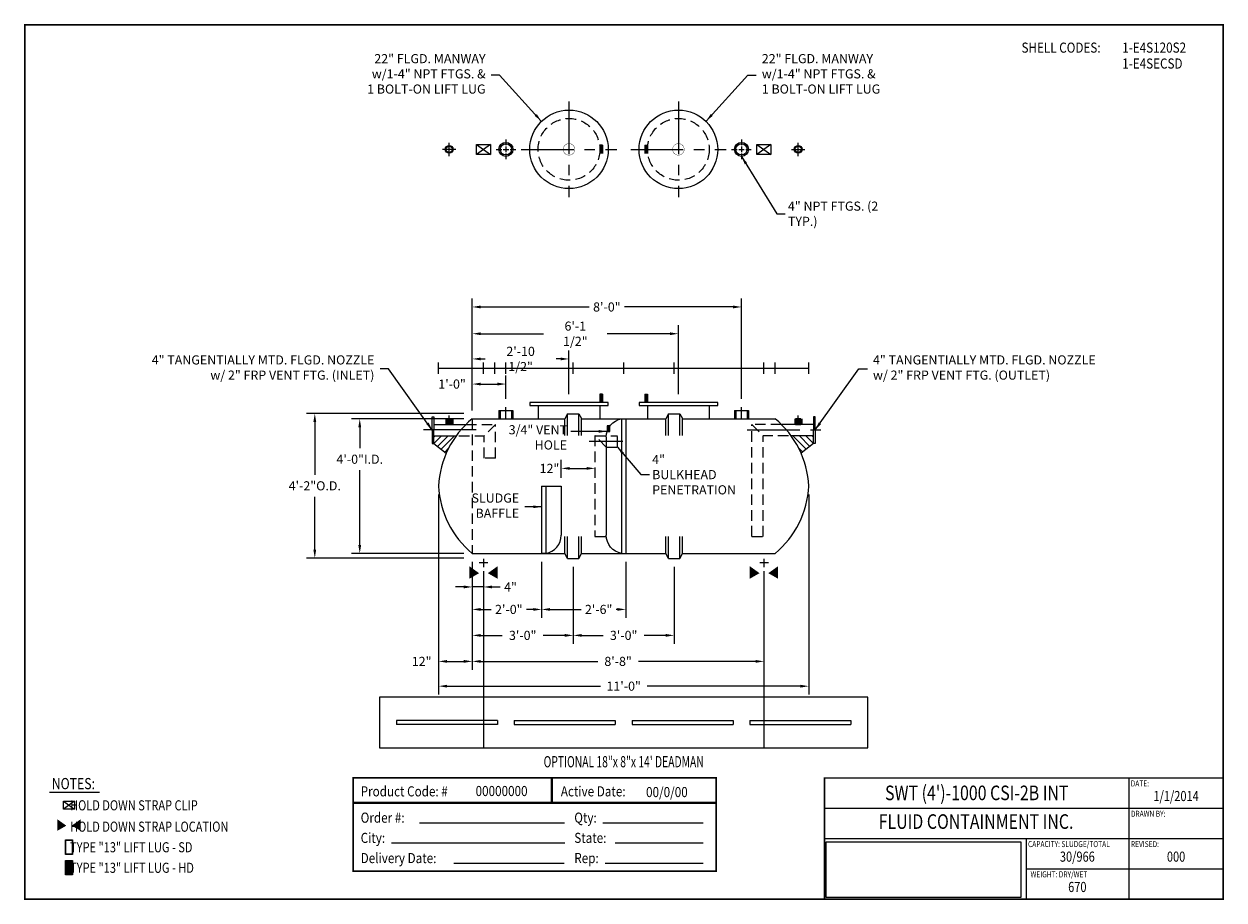
# Model space of a CAD drawing. Extents: x 121 to 549, y 65 to 377.
import ezdxf
from ezdxf.enums import TextEntityAlignment as Align

# ---------------------------------------------------------------- set-up
doc = ezdxf.new("R2010")
doc.units = 0
doc.header["$LTSCALE"] = 15
doc.header["$MEASUREMENT"] = 0
doc.linetypes.add('CENTER', pattern=[2, 1.25, -0.25, 0.25, -0.25])
doc.linetypes.add('HIDDEN', pattern=[0.375, 0.25, -0.125])
doc.layers.get('0').update_dxf_attribs({"linetype": 'CONTINUOUS'})
doc.layers.get('DEFPOINTS').update_dxf_attribs({"linetype": 'CONTINUOUS'})
for name, color, linetype in [('ACCESSORIES', 3, 'CONTINUOUS'), ('BASEDWG', 6, 'CONTINUOUS'), ('BORDER', 2, 'CONTINUOUS'), ('DIM', 2, 'CONTINUOUS'), ('X-DEADMAN', 4, 'CONTINUOUS')]:
    doc.layers.add(name, color=color, linetype=linetype)
doc.styles.add('ROMANS', font='romans', dxfattribs={"width": 0.8})
doc.dimstyles.new('TANK-1', dxfattribs={"dimtxt": 4, "dimasz": 3, "dimexe": 3, "dimexo": 3, "dimgap": 2, "dimtad": 0, "dimtih": 1, "dimtoh": 1, "dimdec": 3, "dimzin": 0, "dimdsep": 46, "dimlunit": 4, "dimtxsty": 'ROMANS', "dimcen": 0.125, "dimadec": 0, "dimazin": 0, "dimtfac": 1, "dimtdec": 3, "dimtmove": 2, "dimatfit": 3, "dimfxl": 1, "dimtolj": 1, "dimtzin": 0, "dimarcsym": 0})
picture_1 = doc.add_image_def('image1.jpg', size_in_pixel=(1256, 360))

# ---------------------------------------------------------------- blocks, each defined once
blk = doc.blocks.new('*D2')
at = {"layer": 'DEFPOINTS', "color": 0, "transparency": 16777216}
for p in [(280.59, 188), (316.58, 186.25), (316.58, 158.81)]:
    blk.add_point(p, dxfattribs=at)
at = {"layer": 'DIM', "color": 0, "lineweight": -2, "transparency": 16777216}
for p, q in [((280.59, 185), (280.59, 155.81)), ((316.58, 183.25), (316.58, 155.81)), ((283.59, 158.81), (291.32, 158.81)), ((313.58, 158.81), (305.85, 158.81))]:
    blk.add_line(p, q, dxfattribs=at)
at = {"layer": 'DIM', "color": 0, "transparency": 16777216}
for points in [[(283.59, 159.31), (283.59, 158.31), (280.59, 158.81)], [(313.58, 159.31), (313.58, 158.31), (316.58, 158.81)]]:
    blk.add_solid(points, dxfattribs=at)
at = {"layer": 'DIM', "color": 0, "transparency": 16777216, "insert": (298.59, 158.81), "char_height": 3.25, "attachment_point": 5, "style": 'ROMANS'}
blk.add_mtext('\\A1;3\'-0"', dxfattribs=at)
blk = doc.blocks.new('*D3')
at = {"layer": 'DEFPOINTS', "color": 0, "transparency": 16777216}
for p in [(280.59, 188), (384.58, 184.75), (384.58, 149.54)]:
    blk.add_point(p, dxfattribs=at)
at = {"layer": 'DIM', "color": 0, "lineweight": -2, "transparency": 16777216}
for p, q in [((280.59, 185), (280.59, 146.54)), ((384.58, 181.75), (384.58, 146.54)), ((283.59, 149.54), (325.32, 149.54)), ((381.58, 149.54), (339.85, 149.54))]:
    blk.add_line(p, q, dxfattribs=at)
at = {"layer": 'DIM', "color": 0, "transparency": 16777216}
for points in [[(283.59, 150.04), (283.59, 149.04), (280.59, 149.54)], [(381.58, 150.04), (381.58, 149.04), (384.58, 149.54)]]:
    blk.add_solid(points, dxfattribs=at)
at = {"layer": 'DIM', "color": 0, "transparency": 16777216, "insert": (332.58, 149.54), "char_height": 3.25, "attachment_point": 5, "style": 'ROMANS'}
blk.add_mtext('\\A1;8\'-8"', dxfattribs=at)
blk = doc.blocks.new('*D4')
at = {"layer": 'DEFPOINTS', "color": 0, "transparency": 16777216}
for p in [(280.59, 188), (284.6, 184.75), (280.59, 176.07)]:
    blk.add_point(p, dxfattribs=at)
at = {"layer": 'DIM', "color": 0, "lineweight": -2, "transparency": 16777216}
for p, q in [((280.59, 185), (280.59, 173.07)), ((284.6, 181.75), (284.6, 173.07)), ((277.59, 176.07), (274.59, 176.07)), ((284.6, 176.07), (280.59, 176.07)), ((287.6, 176.07), (290.6, 176.07))]:
    blk.add_line(p, q, dxfattribs=at)
at = {"layer": 'DIM', "color": 0, "transparency": 16777216}
for points in [[(277.59, 176.57), (277.59, 175.57), (280.59, 176.07)], [(287.6, 176.57), (287.6, 175.57), (284.6, 176.07)]]:
    blk.add_solid(points, dxfattribs=at)
at = {"layer": 'DIM', "color": 0, "transparency": 16777216, "insert": (294.24, 176.07), "char_height": 3.25, "attachment_point": 5, "style": 'ROMANS'}
blk.add_mtext('\\A1;4"', dxfattribs=at)
blk = doc.blocks.new('*D5')
at = {"layer": 'DEFPOINTS', "color": 0, "transparency": 16777216}
for p in [(268.59, 212), (400.57, 212), (400.57, 140.71)]:
    blk.add_point(p, dxfattribs=at)
at = {"layer": 'DIM', "color": 0, "lineweight": -2, "transparency": 16777216}
for p, q in [((268.59, 209), (268.59, 137.71)), ((400.57, 209), (400.57, 137.71)), ((271.59, 140.71), (326.27, 140.71)), ((397.57, 140.71), (342.89, 140.71))]:
    blk.add_line(p, q, dxfattribs=at)
at = {"layer": 'DIM', "color": 0, "transparency": 16777216}
for points in [[(271.59, 141.21), (271.59, 140.21), (268.59, 140.71)], [(397.57, 141.21), (397.57, 140.21), (400.57, 140.71)]]:
    blk.add_solid(points, dxfattribs=at)
at = {"layer": 'DIM', "color": 0, "transparency": 16777216, "insert": (334.58, 140.71), "char_height": 3.25, "attachment_point": 5, "style": 'ROMANS'}
blk.add_mtext('\\A1;11\'-0"', dxfattribs=at)
blk = doc.blocks.new('*D6')
at = {"layer": 'DEFPOINTS', "color": 0, "transparency": 16777216}
for p in [(280.6, 237.85), (224.47, 186.37), (280.6, 186.37)]:
    blk.add_point(p, dxfattribs=at)
at = {"layer": 'DIM', "color": 0, "lineweight": -2, "transparency": 16777216}
for p, q in [((277.6, 237.85), (221.47, 237.85)), ((224.47, 234.85), (224.47, 216.05)), ((224.47, 189.37), (224.47, 208.18)), ((277.6, 186.37), (221.47, 186.37))]:
    blk.add_line(p, q, dxfattribs=at)
at = {"layer": 'DIM', "color": 0, "transparency": 16777216}
for points in [[(223.97, 234.85), (224.97, 234.85), (224.47, 237.85)], [(223.97, 189.37), (224.97, 189.37), (224.47, 186.37)]]:
    blk.add_solid(points, dxfattribs=at)
at = {"layer": 'DIM', "color": 0, "transparency": 16777216, "insert": (224.47, 212.11), "char_height": 3.25, "attachment_point": 5, "style": 'ROMANS'}
blk.add_mtext('\\A1;4\'-2"O.D.', dxfattribs=at)
blk = doc.blocks.new('*D7')
at = {"layer": 'DEFPOINTS', "color": 0, "transparency": 16777216}
for p in [(280.59, 236), (240.5, 188), (280.59, 188)]:
    blk.add_point(p, dxfattribs=at)
at = {"layer": 'DIM', "color": 0, "lineweight": -2, "transparency": 16777216}
for p, q in [((277.59, 236), (237.5, 236)), ((240.5, 233), (240.5, 225.53)), ((240.5, 191), (240.5, 217.66)), ((277.59, 188), (237.5, 188))]:
    blk.add_line(p, q, dxfattribs=at)
at = {"layer": 'DIM', "color": 0, "transparency": 16777216}
for points in [[(240, 233), (241, 233), (240.5, 236)], [(240, 191), (241, 191), (240.5, 188)]]:
    blk.add_solid(points, dxfattribs=at)
at = {"layer": 'DIM', "color": 0, "transparency": 16777216, "insert": (240.5, 221.59), "char_height": 3.25, "attachment_point": 5, "style": 'ROMANS'}
blk.add_mtext('\\A1;4\'-0"I.D.', dxfattribs=at)
blk = doc.blocks.new('*D8')
at = {"layer": 'DEFPOINTS', "color": 0, "transparency": 16777216}
for p in [(268.59, 212), (280.59, 188), (280.59, 149.54)]:
    blk.add_point(p, dxfattribs=at)
at = {"layer": 'DIM', "color": 0, "lineweight": -2, "transparency": 16777216}
for p, q in [((268.59, 209), (268.59, 146.54)), ((280.59, 185), (280.59, 146.54)), ((271.59, 149.54), (277.59, 149.54))]:
    blk.add_line(p, q, dxfattribs=at)
at = {"layer": 'DIM', "color": 0, "transparency": 16777216}
for points in [[(271.59, 150.04), (271.59, 149.04), (268.59, 149.54)], [(277.59, 150.04), (277.59, 149.04), (280.59, 149.54)]]:
    blk.add_solid(points, dxfattribs=at)
at = {"layer": 'DIM', "color": 0, "transparency": 16777216, "insert": (262.56, 149.54), "char_height": 3.25, "attachment_point": 5, "style": 'ROMANS'}
blk.add_mtext('\\A1;12"', dxfattribs=at)
blk = doc.blocks.new('*D9')
at = {"layer": 'DEFPOINTS', "color": 0, "transparency": 16777216}
for p in [(316.58, 186.25), (352.58, 186.25), (352.58, 158.81)]:
    blk.add_point(p, dxfattribs=at)
at = {"layer": 'DIM', "color": 0, "lineweight": -2, "transparency": 16777216}
for p, q in [((316.58, 183.25), (316.58, 155.81)), ((352.58, 183.25), (352.58, 155.81)), ((319.58, 158.81), (327.32, 158.81)), ((349.58, 158.81), (341.84, 158.81))]:
    blk.add_line(p, q, dxfattribs=at)
at = {"layer": 'DIM', "color": 0, "transparency": 16777216}
for points in [[(319.58, 159.31), (319.58, 158.31), (316.58, 158.81)], [(349.58, 159.31), (349.58, 158.31), (352.58, 158.81)]]:
    blk.add_solid(points, dxfattribs=at)
at = {"layer": 'DIM', "color": 0, "transparency": 16777216, "insert": (334.58, 158.81), "char_height": 3.25, "attachment_point": 5, "style": 'ROMANS'}
blk.add_mtext('\\A1;3\'-0"', dxfattribs=at)
blk = doc.blocks.new('*D16')
at = {"layer": 'DEFPOINTS', "color": 0, "transparency": 16777216}
for p in [(324.34, 218.48), (324.34, 218.32), (312.33, 212)]:
    blk.add_point(p, dxfattribs=at)
at = {"layer": 'DIM', "color": 0, "lineweight": -2, "transparency": 16777216}
for p, q in [((312.33, 215), (312.33, 221.32)), ((315.33, 218.32), (321.34, 218.32)), ((324.34, 215.48), (324.34, 215.32))]:
    blk.add_line(p, q, dxfattribs=at)
at = {"layer": 'DIM', "color": 0, "transparency": 16777216}
for points in [[(315.33, 218.82), (315.33, 217.82), (312.33, 218.32)], [(321.34, 218.82), (321.34, 217.82), (324.34, 218.32)]]:
    blk.add_solid(points, dxfattribs=at)
at = {"layer": 'DIM', "color": 0, "transparency": 16777216, "insert": (308.13, 218.32), "char_height": 3.25, "attachment_point": 5, "style": 'ROMANS'}
blk.add_mtext('\\A1;12"', dxfattribs=at)
blk = doc.blocks.new('MW22')
for p, q in [((14, -12.25), (-14, -12.25)), ((-14, -12.25), (-14, -13.25)), ((14, -13.25), (14, -12.25)), ((-14, -13.25), (14, -13.25)), ((-11, -13.25), (-11, -18)), ((11, -13.25), (11, -18))]:
    blk.add_line(p, q)
blk.add_circle((0, 78), 14)
at = {"linetype": 'HIDDEN'}
blk.add_circle((0, 78), 11, dxfattribs=at)
at = {"layer": 'ACCESSORIES', "color": 4, "linetype": 'CENTER'}
for p, q in [((0, 95), (0, 61)), ((-17, 78), (17, 78))]:
    blk.add_line(p, q, dxfattribs=at)
blk = doc.blocks.new('4NPT-H')
at = {"layer": 'ACCESSORIES', "color": 5, "linetype": 'CENTER'}
for p, q in [((0, 81.5), (0, 79.5)), ((-3.5, 78), (-1.5, 78)), ((-1, 78), (1, 78)), ((0, 79), (0, 77)), ((1.5, 78), (3.5, 78)), ((0, 76.5), (0, 74.5)), ((0, -18), (0, -13.91))]:
    blk.add_line(p, q, dxfattribs=at)
at = {"layer": 'ACCESSORIES'}
for p, q in [((-2.5, -15), (-2.5, -18)), ((-2.5, -15), (2.5, -15)), ((-2, -15), (-2, -18)), ((2, -15), (2, -18)), ((2.5, -15), (2.5, -18))]:
    blk.add_line(p, q, dxfattribs=at)
for radius in [2.5, 2]:
    blk.add_circle((0, 78), radius, dxfattribs=at)
blk = doc.blocks.new('*D20')
at = {"layer": 'DEFPOINTS', "color": 0, "transparency": 16777216}
for p in [(292.59, 248.37), (292.59, 240.09), (280.59, 236)]:
    blk.add_point(p, dxfattribs=at)
at = {"layer": 'DIM', "color": 0, "lineweight": -2, "transparency": 16777216}
for p, q in [((280.59, 239), (280.59, 251.37)), ((283.59, 248.37), (289.59, 248.37)), ((292.59, 243.09), (292.59, 251.37))]:
    blk.add_line(p, q, dxfattribs=at)
at = {"layer": 'DIM', "color": 0, "transparency": 16777216}
for points in [[(283.59, 248.87), (283.59, 247.87), (280.59, 248.37)], [(289.59, 248.87), (289.59, 247.87), (292.59, 248.37)]]:
    blk.add_solid(points, dxfattribs=at)
at = {"layer": 'DIM', "color": 0, "transparency": 16777216, "insert": (273.41, 248.37), "char_height": 3.25, "attachment_point": 5, "style": 'ROMANS'}
blk.add_mtext('\\A1;1\'-0"', dxfattribs=at)
blk = doc.blocks.new('*D21')
at = {"layer": 'DEFPOINTS', "color": 0, "transparency": 16777216}
for p in [(315.08, 257.32), (280.59, 248.37), (315.08, 241.75)]:
    blk.add_point(p, dxfattribs=at)
at = {"layer": 'DIM', "color": 0, "lineweight": -2, "transparency": 16777216}
for p, q in [((280.59, 251.37), (280.59, 260.32)), ((283.59, 257.32), (285.2, 257.32)), ((312.08, 257.32), (310.47, 257.32)), ((315.08, 244.75), (315.08, 260.32))]:
    blk.add_line(p, q, dxfattribs=at)
at = {"layer": 'DIM', "color": 0, "transparency": 16777216}
for points in [[(283.59, 257.82), (283.59, 256.82), (280.59, 257.32)], [(312.08, 257.82), (312.08, 256.82), (315.08, 257.32)]]:
    blk.add_solid(points, dxfattribs=at)
at = {"layer": 'DIM', "color": 0, "transparency": 16777216, "insert": (297.84, 257.32), "char_height": 3.25, "attachment_point": 5, "style": 'ROMANS'}
blk.add_mtext('\\A1;2\'-10 1/2"', dxfattribs=at)
blk = doc.blocks.new('*D22')
at = {"layer": 'DEFPOINTS', "color": 0, "transparency": 16777216}
for p in [(354.08, 266.31), (280.59, 248.37), (354.08, 241.75)]:
    blk.add_point(p, dxfattribs=at)
at = {"layer": 'DIM', "color": 0, "lineweight": -2, "transparency": 16777216}
for p, q in [((280.59, 251.37), (280.59, 269.31)), ((283.59, 266.31), (306, 266.31)), ((351.08, 266.31), (328.67, 266.31)), ((354.08, 244.75), (354.08, 269.31))]:
    blk.add_line(p, q, dxfattribs=at)
at = {"layer": 'DIM', "color": 0, "transparency": 16777216}
for points in [[(283.59, 266.81), (283.59, 265.81), (280.59, 266.31)], [(351.08, 266.81), (351.08, 265.81), (354.08, 266.31)]]:
    blk.add_solid(points, dxfattribs=at)
at = {"layer": 'DIM', "color": 0, "transparency": 16777216, "insert": (317.34, 266.31), "char_height": 3.25, "attachment_point": 5, "style": 'ROMANS'}
blk.add_mtext('\\A1;6\'-1 1/2"', dxfattribs=at)
blk = doc.blocks.new('4BH-OWS')
for p, q in [((0, 0), (0, -48)), ((1.5, 0), (0, 0)), ((1.5, 0), (1.5, -48)), ((7, -6.5), (7, -41.5)), ((1.5, -48), (0, -48))]:
    blk.add_line(p, q)
for centre, start, end in [((0.32, -6.57), 0.6329, 79.8399), ((0.32, -41.43), 280.1601, 359.3671)]:
    blk.add_arc(centre, 6.68, start, end)
blk = doc.blocks.new('M221-0')
at = {"layer": 'ACCESSORIES', "const_width": 0.125}
blk.add_lwpolyline([(-2.0625, 78, 1), (2.0625, 78, 1)], format="xyb", close=True, dxfattribs=at)
blk = doc.blocks.new('*D25')
at = {"layer": 'DEFPOINTS', "color": 0, "transparency": 16777216}
for p in [(280.59, 188), (305.33, 188), (305.33, 168.06)]:
    blk.add_point(p, dxfattribs=at)
at = {"layer": 'DIM', "color": 0, "lineweight": -2, "transparency": 16777216}
for p, q in [((280.59, 185), (280.59, 165.06)), ((305.33, 185), (305.33, 165.06)), ((283.59, 168.06), (287.36, 168.06)), ((302.33, 168.06), (299.89, 168.06))]:
    blk.add_line(p, q, dxfattribs=at)
at = {"layer": 'DIM', "color": 0, "transparency": 16777216}
for points in [[(283.59, 168.56), (283.59, 167.56), (280.59, 168.06)], [(302.33, 168.56), (302.33, 167.56), (305.33, 168.06)]]:
    blk.add_solid(points, dxfattribs=at)
at = {"layer": 'DIM', "color": 0, "transparency": 16777216, "insert": (293.63, 168.06), "char_height": 3.25, "attachment_point": 5, "style": 'ROMANS'}
blk.add_mtext('\\A1;2\'-0"', dxfattribs=at)
blk = doc.blocks.new('*D26')
at = {"layer": 'DEFPOINTS', "color": 0, "transparency": 16777216}
for p in [(376.57, 275.84), (280.59, 254), (376.57, 240.09)]:
    blk.add_point(p, dxfattribs=at)
at = {"layer": 'DIM', "color": 0, "lineweight": -2, "transparency": 16777216}
for p, q in [((280.59, 257), (280.59, 278.84)), ((376.57, 243.09), (376.57, 278.84)), ((283.59, 275.84), (322.32, 275.84)), ((373.57, 275.84), (334.84, 275.84))]:
    blk.add_line(p, q, dxfattribs=at)
at = {"layer": 'DIM', "color": 0, "transparency": 16777216}
for points in [[(283.59, 276.34), (283.59, 275.34), (280.59, 275.84)], [(373.57, 276.34), (373.57, 275.34), (376.57, 275.84)]]:
    blk.add_solid(points, dxfattribs=at)
at = {"layer": 'DIM', "color": 0, "transparency": 16777216, "insert": (328.58, 275.84), "char_height": 3.25, "attachment_point": 5, "style": 'ROMANS'}
blk.add_mtext('\\A1;8\'-0"', dxfattribs=at)
blk = doc.blocks.new('*D28')
at = {"layer": 'DEFPOINTS', "color": 0, "transparency": 16777216}
for p in [(335.33, 188), (305.33, 168.06), (335.33, 168.06)]:
    blk.add_point(p, dxfattribs=at)
at = {"layer": 'DIM', "color": 0, "lineweight": -2, "transparency": 16777216}
for p, q in [((335.33, 185), (335.33, 165.06)), ((308.33, 168.06), (319.4, 168.06)), ((332.33, 168.06), (331.92, 168.06))]:
    blk.add_line(p, q, dxfattribs=at)
at = {"layer": 'DIM', "color": 0, "transparency": 16777216}
for points in [[(308.33, 168.56), (308.33, 167.56), (305.33, 168.06)], [(332.33, 168.56), (332.33, 167.56), (335.33, 168.06)]]:
    blk.add_solid(points, dxfattribs=at)
at = {"layer": 'DIM', "color": 0, "transparency": 16777216, "insert": (325.66, 168.06), "char_height": 3.25, "attachment_point": 5, "style": 'ROMANS'}
blk.add_mtext('\\A1;2\'-6"', dxfattribs=at)
blk = doc.blocks.new('*X32')
at = {"color": 0}
for p, q in [((472.68, 156.96), (474.67, 158.94)), ((472.68, 157.14), (474.49, 158.94)), ((472.68, 157.31), (474.31, 158.94)), ((472.68, 157.49), (474.14, 158.94)), ((472.68, 157.67), (473.96, 158.94)), ((472.68, 157.84), (473.78, 158.94)), ((472.68, 158.02), (473.61, 158.94)), ((472.68, 158.2), (473.43, 158.94)), ((472.68, 158.37), (473.25, 158.94)), ((472.68, 158.55), (473.08, 158.94)), ((472.68, 158.73), (472.9, 158.94)), ((472.68, 158.91), (472.72, 158.94)), ((474.68, 156.94), (472.68, 158.94)), ((474.5, 156.94), (472.68, 158.76)), ((474.33, 156.94), (472.68, 158.59)), ((474.15, 156.94), (472.68, 158.41)), ((472.84, 156.94), (474.68, 158.78)), ((474.68, 157.12), (472.86, 158.94)), ((473.02, 156.94), (474.68, 158.61)), ((474.68, 157.29), (473.03, 158.94)), ((473.2, 156.94), (474.68, 158.43)), ((474.68, 157.47), (473.21, 158.94)), ((474.68, 157.65), (473.39, 158.94)), ((474.68, 157.82), (473.56, 158.94)), ((474.68, 158), (473.74, 158.94)), ((474.68, 158.18), (473.92, 158.94)), ((474.68, 158.35), (474.09, 158.94)), ((474.68, 158.53), (474.27, 158.94)), ((474.68, 158.71), (474.45, 158.94)), ((474.68, 158.88), (474.62, 158.94)), ((473.97, 156.94), (472.68, 158.23)), ((473.8, 156.94), (472.68, 158.06)), ((473.62, 156.94), (472.68, 157.88)), ((473.44, 156.94), (472.68, 157.7)), ((473.27, 156.94), (472.68, 157.53)), ((473.09, 156.94), (472.68, 157.35)), ((472.91, 156.94), (472.68, 157.17)), ((472.74, 156.94), (472.68, 156.99)), ((473.37, 156.94), (474.68, 158.25)), ((473.55, 156.94), (474.68, 158.08)), ((473.73, 156.94), (474.68, 157.9)), ((473.9, 156.94), (474.68, 157.72)), ((474.08, 156.94), (474.68, 157.55)), ((474.26, 156.94), (474.68, 157.37)), ((474.43, 156.94), (474.68, 157.19)), ((474.61, 156.94), (474.68, 157.02))]:
    blk.add_line(p, q, dxfattribs=at)
blk = doc.blocks.new('notes-13')
at = {"layer": 'BORDER'}
blk.add_hatch(color=256, dxfattribs=at).paths.add_polyline_path([(21.2, 17.19), (18.2, 17.19), (18.2, 10.87), (21.2, 10.87)])
for p, q in [((11.02, 47.62), (33.24, 47.62)), ((22.2, 43.71), (17.2, 40.16)), ((17.2, 43.71), (22.2, 40.16))]:
    blk.add_line(p, q, dxfattribs=at)
for points in [[(17.2, 40.16), (17.2, 43.71), (22.2, 43.71), (22.2, 40.16)], [(18.2, 26.39), (21.2, 26.39), (21.2, 19.97), (18.2, 19.97)], [(18.33, 26.26), (21.08, 26.26), (21.08, 20.1), (18.33, 20.1)], [(18.2, 17.19), (21.2, 17.19), (21.2, 10.87), (18.2, 10.87)]]:
    blk.add_lwpolyline(points, close=True, dxfattribs=at)
for points in [[(18.5, 32.75), (14.57, 30.5), (18.5, 32.75), (14.57, 35.56)], [(20.9, 32.75), (24.84, 30.5), (20.9, 32.75), (24.84, 35.56)]]:
    blk.add_solid(points, dxfattribs=at)
at = {"layer": 'BORDER', "style": 'ROMANS', "width": 0.8}
for s, height, p in [('NOTES:', 5, (12.02, 48.99)), ('    HOLD DOWN STRAP CLIP', 4.5, (15.79, 39.58)), ('    HOLD DOWN STRAP LOCATION', 4.5, (15.79, 30.06)), ('    TYPE "13" LIFT LUG - SD', 4.5, (15.79, 20.9)), ('    TYPE "13" LIFT LUG - HD', 4.5, (15.79, 11.75))]:
    blk.add_text(s, height=height, dxfattribs=at).set_placement(p)
blk = doc.blocks.new('X-14')
at = {"layer": 'X-DEADMAN'}
for p, q in [((87, 0), (-87, 0)), ((-87, 0), (-87, -18)), ((87, -18), (87, 0)), ((-45, -8.25), (-81, -8.25)), ((-81, -8.25), (-81, -9.75)), ((-45, -8.25), (-45, -9.75)), ((-39, -8.25), (-3, -8.25)), ((-39, -8.25), (-39, -9.75)), ((-3, -8.25), (-3, -9.75)), ((3, -8.25), (39, -8.25)), ((3, -8.25), (3, -9.75)), ((39, -8.25), (39, -9.75)), ((45, -8.25), (81, -8.25)), ((45, -8.25), (45, -9.75)), ((81, -8.25), (81, -9.75)), ((-45, -9.75), (-81, -9.75)), ((-39, -9.75), (-3, -9.75)), ((3, -9.75), (39, -9.75)), ((45, -9.75), (81, -9.75)), ((-87, -18), (87, -18))]:
    blk.add_line(p, q, dxfattribs=at)
blk = doc.blocks.new('18x8x14-DM')
at = {"layer": 'X-DEADMAN'}
blk.add_blockref('X-14', (0, 0), dxfattribs=at)
at = {"layer": 'X-DEADMAN', "style": 'ROMANS', "width": 0.675}
blk.add_text('OPTIONAL 18"x 8"x 14\' DEADMAN', height=4, dxfattribs=at).set_placement((0, -23.48), align=Align.MIDDLE)
blk = doc.blocks.new('CSILogo-14')
at = {"layer": 'ACCESSORIES'}
image = blk.add_image(picture_1, insert=(2.29, -25.54), size_in_units=(85.62, 24.54), dxfattribs=at)
image.dxf.flags = 7

msp = doc.modelspace()

# ---------------------------------------------------------------- hatches: boundary and pattern name
at = {"layer": 'ACCESSORIES'}
for points in [[(326.0805, 333.5035), (327.0805, 333.5035), (327.0805, 330.5035), (326.0805, 330.5035)], [(343.0805, 333.5035), (342.0805, 333.5035), (342.0805, 330.5035), (343.0805, 330.5035)], [(326.0805, 244.7535), (327.0805, 244.7535), (327.0805, 241.7535), (326.0805, 241.7535)], [(343.0805, 244.7535), (342.0805, 244.7535), (342.0805, 241.7535), (343.0805, 241.7535)]]:
    msp.add_hatch(color=256, dxfattribs=at).paths.add_polyline_path(points)
h = msp.add_hatch(color=256, dxfattribs=at)
h.paths.add_polyline_path([(329.3666, 233.5035), (328.6502, 233.5035), (328.6502, 231.5035), (329.0561, 231.5035, -0.05974098)])
h.paths.add_polyline_path([(329.6502, 233.5035), (329.3666, 233.5035, 0.05974098), (329.0561, 231.5035), (329.6502, 231.5035)])
h = msp.add_hatch(dxfattribs=at)
h.set_pattern_fill('ANSI31', color=256, scale=13, style=0)
h.set_pattern_definition([(45, (-23.1097, 22.1804), (-1.1490485, 1.1490485), [])])
h.paths.add_polyline_path([(274.8988, 229.9307), (266.907, 229.9307), (266.907, 227.167), (271.3304, 223.6925, -0.05412929)])
h = msp.add_hatch(dxfattribs=at)
h.set_pattern_fill('ANSI31', color=256, scale=13, style=0)
h.set_pattern_definition([(135, (692.2707, 22.1804), (1.1490485, 1.1490485), [])])
h.paths.add_polyline_path([(394.2621, 229.9307), (402.254, 229.9307), (402.254, 227.167), (397.8306, 223.6925, 0.05412929)])

# ---------------------------------------------------------------- linework, layer by layer
at = {"layer": 'ACCESSORIES', "color": 5, "linetype": 'CENTER'}
for p, q in [((272.3816, 329.6285), (272.3816, 334.3785)), ((396.7794, 329.6285), (396.7794, 334.3785)), ((274.7566, 332.0035), (270.0066, 332.0035)), ((394.4044, 332.0035), (399.1544, 332.0035)), ((272.3816, 233.946), (272.3816, 237.1082)), ((396.7794, 233.946), (396.7794, 237.1082)), ((281.946, 232.0035), (260.8774, 232.0035)), ((378.6479, 232.0035), (408.2835, 232.0035)), ((334.3305, 227.9307), (322.3305, 227.9307))]:
    msp.add_line(p, q, dxfattribs=at)
at = {"layer": 'ACCESSORIES'}
for p, q in [((287.0917, 333.7772), (282.0917, 330.2298)), ((282.0917, 333.7772), (287.0917, 330.2298)), ((282.0917, 330.2298), (282.0917, 333.7772)), ((282.0917, 333.7772), (287.0917, 333.7772)), ((287.0917, 333.7772), (287.0917, 330.2298)), ((387.0693, 333.7772), (382.0693, 330.2298)), ((382.0693, 333.7772), (387.0693, 330.2298)), ((382.0693, 330.2298), (382.0693, 333.7772)), ((382.0693, 333.7772), (387.0693, 333.7772)), ((387.0693, 333.7772), (387.0693, 330.2298)), ((287.0917, 330.2298), (282.0917, 330.2298)), ((326.0805, 333.5035), (326.0805, 330.5035)), ((327.0805, 333.5035), (326.0805, 333.5035)), ((327.0805, 333.5035), (327.0805, 330.5035)), ((342.0805, 333.5035), (342.0805, 330.5035)), ((342.0805, 333.5035), (343.0805, 333.5035)), ((343.0805, 333.5035), (343.0805, 330.5035)), ((387.0693, 330.2298), (382.0693, 330.2298)), ((327.0805, 244.7535), (326.0805, 244.7535)), ((326.0805, 244.7535), (326.0805, 241.7535)), ((327.0805, 244.7535), (327.0805, 241.7535)), ((342.0805, 244.7535), (343.0805, 244.7535)), ((342.0805, 244.7535), (342.0805, 241.7535)), ((343.0805, 244.7535), (343.0805, 241.7535)), ((266.3653, 236.7125), (266.907, 236.7125)), ((266.3653, 231.9557), (266.3653, 236.7125)), ((266.907, 236.7125), (266.907, 231.9557)), ((271.1316, 235.946), (273.6316, 235.946)), ((271.1316, 235.946), (271.1316, 233.946)), ((271.3816, 235.946), (271.3816, 233.946)), ((273.3816, 235.946), (273.3816, 233.946)), ((273.6316, 235.946), (273.6316, 233.946)), ((395.5294, 235.946), (395.5294, 233.946)), ((395.7794, 235.946), (395.7794, 233.946)), ((397.7794, 235.946), (397.7794, 233.946)), ((398.0294, 235.946), (398.0294, 233.946)), ((402.7956, 236.7125), (402.254, 236.7125)), ((402.254, 236.7125), (402.254, 231.9557)), ((402.7956, 231.9557), (402.7956, 236.7125)), ((266.3653, 231.9557), (266.3653, 227.1989)), ((266.907, 233.9807), (278.3653, 233.9807)), ((266.907, 227.1989), (266.907, 231.9557)), ((402.254, 233.9807), (390.7956, 233.9807)), ((402.254, 227.1989), (402.254, 231.9557)), ((402.7956, 231.9557), (402.7956, 227.1989)), ((266.3653, 227.1989), (266.907, 227.1989)), ((266.907, 229.9307), (274.8988, 229.9307)), ((266.907, 227.167), (271.3304, 223.6925)), ((402.254, 229.9307), (394.2621, 229.9307)), ((402.254, 227.167), (397.8306, 223.6925)), ((402.7956, 227.1989), (402.254, 227.1989)), ((305.3305, 212.0035), (305.3305, 188.0035)), ((305.3305, 212.0035), (312.3305, 212.0035)), ((306.8305, 212.0035), (306.8305, 188.0035)), ((312.3305, 212.0035), (312.3305, 194.5035)), ((306.8305, 188.0035), (305.3305, 188.0035))]:
    msp.add_line(p, q, dxfattribs=at)
at = {"layer": 'ACCESSORIES', "linetype": 'HIDDEN'}
for p, q in [((278.3653, 233.9807), (288.8988, 233.9807)), ((288.8988, 233.9807), (284.8988, 229.9307)), ((288.8988, 222.0035), (288.8988, 233.9807)), ((380.2621, 233.9807), (384.2621, 229.9307)), ((390.7956, 233.9807), (380.2621, 233.9807)), ((380.2621, 194.0536), (380.2621, 233.9807)), ((275.8482, 229.9307), (284.8988, 229.9307)), ((284.8988, 222.0035), (284.8988, 229.9307)), ((324.3305, 229.9307), (332.3305, 229.9307)), ((324.3305, 229.9307), (324.3305, 194.0035)), ((328.3305, 225.9307), (324.3305, 229.9307)), ((332.3305, 225.9307), (332.3305, 229.9307)), ((393.3127, 229.9307), (384.2621, 229.9307)), ((384.2621, 194.0536), (384.2621, 229.9307)), ((328.3305, 225.9307), (332.3305, 225.9307)), ((288.8988, 222.0035), (284.8988, 222.0035)), ((324.3305, 194.0035), (328.3305, 194.0035)), ((380.2621, 194.0536), (384.2621, 194.0536))]:
    msp.add_line(p, q, dxfattribs=at)
at = {"layer": 'ACCESSORIES'}
for points in [[(271.3816, 233.946), (271.3816, 235.946), (273.3816, 235.946), (273.3816, 233.946)], [(397.7794, 233.946), (397.7794, 235.946), (395.7794, 235.946), (395.7794, 233.946)], [(328.6502, 231.5035), (329.6502, 231.5035), (329.6502, 233.5035), (328.6502, 233.5035)]]:
    msp.add_lwpolyline(points, close=True, dxfattribs=at)
for centre, radius in [((272.3816, 332.0035), 1.375), ((272.3816, 332.0035), 1.125), ((396.7794, 332.0035), 1.375), ((396.7794, 332.0035), 1.125)]:
    msp.add_circle(centre, radius, dxfattribs=at)
msp.add_arc((305.6524, 194.5773), 6.6785, 280.160147, 359.367136, dxfattribs=at)
for points in [[(283.0238, 180.9755), (279.5238, 178.9755), (283.0238, 180.9755), (279.5238, 183.4755)], [(286.1596, 180.9755), (289.6596, 178.9755), (286.1596, 180.9755), (289.6596, 183.4755)], [(383.0014, 180.9755), (379.5014, 178.9755), (383.0014, 180.9755), (379.5014, 183.4755)], [(386.1371, 180.9755), (389.6371, 178.9755), (386.1371, 180.9755), (389.6371, 183.4755)]]:
    msp.add_solid(points, dxfattribs=at)
at = {"layer": 'BASEDWG'}
for p, q in [((280.5917, 236.0035), (313.5805, 236.0035)), ((314.5805, 237.7535), (313.5805, 236.0035)), ((313.5805, 230.0035), (313.5805, 236.0035)), ((314.5805, 237.7535), (318.5805, 237.7535)), ((314.5805, 230.0035), (314.5805, 237.7535)), ((318.5805, 237.7535), (319.5836, 236.0531)), ((318.5805, 230.0035), (318.5805, 237.7535)), ((319.5805, 236.0035), (349.5805, 236.0035)), ((319.5805, 230.0035), (319.5805, 236.0035)), ((350.5805, 237.7535), (349.5805, 236.0035)), ((349.5805, 230.0035), (349.5805, 236.0035)), ((350.5805, 237.7535), (354.5805, 237.7535)), ((350.5805, 230.0035), (350.5805, 237.7535)), ((354.5805, 237.7535), (355.5836, 236.0531)), ((354.5805, 230.0035), (354.5805, 237.7535)), ((355.5805, 236.0035), (388.5693, 236.0035)), ((355.5805, 230.0035), (355.5805, 236.0035)), ((313.5805, 188.0035), (313.5805, 194.0035)), ((314.5805, 186.2535), (314.5805, 194.0035)), ((318.5805, 186.2535), (318.5805, 194.0035)), ((319.5805, 187.9373), (319.5805, 194.0035)), ((349.5805, 188.0035), (349.5805, 194.0035)), ((350.5805, 186.2535), (350.5805, 194.0035)), ((354.5805, 186.2535), (354.5805, 194.0035)), ((355.5805, 187.9373), (355.5805, 194.0035)), ((280.5917, 188.0035), (313.5805, 188.0035)), ((314.5805, 186.2535), (313.5805, 188.0035)), ((314.5805, 186.2535), (318.5805, 186.2535)), ((318.5805, 186.2535), (319.5836, 187.954)), ((319.5805, 188.0035), (349.5805, 188.0035)), ((350.5805, 186.2535), (349.5805, 188.0035)), ((350.5805, 186.2535), (354.5805, 186.2535)), ((354.5805, 186.2535), (355.5836, 187.954)), ((355.5805, 188.0035), (388.5693, 188.0035))]:
    msp.add_line(p, q, dxfattribs=at)
at = {"layer": 'BASEDWG', "color": 5, "linetype": 'HIDDEN'}
msp.add_line((280.5917, 236.0035), (280.5917, 188.0035), dxfattribs=at)
at = {"layer": 'BASEDWG'}
for centre, start, end in [((301.8417, 210.3785), 129.667841, 177.202057), ((367.3193, 210.3785), 2.797943, 50.332159), ((301.8417, 213.6285), 182.797943, 230.332159), ((367.3193, 213.6285), 309.667841, 357.202057)]:
    msp.add_arc(centre, 33.2897, start, end, dxfattribs=at)
at = {"layer": 'BORDER'}
for p, q in [((514.6902, 107.9962), (514.6902, 64.7962)), ((406.1273, 97.1962), (548.2902, 97.1962)), ((406.1273, 86.3962), (548.2902, 86.3962)), ((478.0902, 86.3962), (478.0902, 64.7962)), ((478.0902, 75.5962), (548.2902, 75.5962))]:
    msp.add_line(p, q, dxfattribs=at)
at = {"layer": 'BORDER', "const_width": 0.56}
msp.add_lwpolyline([(548.2902, 64.7962), (121.0902, 64.7962), (121.0902, 376.3962), (548.2902, 376.3962)], close=True, dxfattribs=at)
msp.add_lwpolyline([(406.1273, 64.7962), (406.1273, 107.9962), (548.2902, 107.9962)], dxfattribs=at)
at = {"layer": 'DEFPOINTS'}
for p, q in [((268.5917, 252.0035), (268.5917, 256.0035)), ((268.5917, 252.0035), (268.5917, 256.0035)), ((268.5917, 252.0035), (268.5917, 256.0035)), ((268.5917, 252.0035), (268.5917, 256.0035)), ((268.5917, 254.0035), (400.5693, 254.0035)), ((280.5917, 252.0035), (280.5917, 256.0035)), ((284.5917, 252.0035), (284.5917, 256.0035)), ((288.5917, 252.0035), (288.5917, 256.0035)), ((292.5917, 252.0035), (292.5917, 256.0035)), ((315.0805, 252.0035), (315.0805, 256.0035)), ((316.5805, 252.0035), (316.5805, 256.0035)), ((334.5805, 252.0035), (334.5805, 256.0035)), ((352.5805, 252.0035), (352.5805, 256.0035)), ((354.0805, 252.0035), (354.0805, 256.0035)), ((376.5693, 252.0035), (376.5693, 256.0035)), ((384.5693, 252.0035), (384.5693, 256.0035)), ((388.5693, 252.0035), (388.5693, 256.0035)), ((400.5693, 252.0035), (400.5693, 256.0035)), ((400.5693, 252.0035), (400.5693, 256.0035)), ((400.5693, 252.0035), (400.5693, 256.0035)), ((400.5693, 252.0035), (400.5693, 256.0035)), ((400.5693, 252.0035), (400.5693, 256.0035)), ((400.5693, 252.0035), (400.5693, 256.0035)), ((283.0846, 184.7469), (286.1981, 184.7469)), ((284.5992, 186.0925), (284.5992, 183.1491)), ((383.0621, 184.7469), (386.1757, 184.7469)), ((384.5768, 186.0925), (384.5768, 183.1491)), ((308.6759, 107.9962), (308.6759, 99.4202)), ((309.0759, 107.9962), (309.0759, 99.4202)), ((238.1627, 99.4202), (367.5521, 99.4202)), ((238.1627, 99.0202), (367.5521, 99.0202)), ((261.7988, 92.0514), (313.4631, 92.0514)), ((327.2029, 92.0514), (362.9685, 92.0514)), ((251.8083, 84.8514), (313.5574, 84.8514)), ((331.589, 84.8514), (362.9685, 84.8514)), ((273.9824, 77.6514), (313.3137, 77.6514)), ((327.934, 77.6514), (362.9685, 77.6514))]:
    msp.add_line(p, q, dxfattribs=at)
at = {"layer": 'DEFPOINTS', "const_width": 0.6}
msp.add_lwpolyline([(238.1627, 107.9962), (238.1627, 74.8225), (367.5521, 74.8225), (367.5521, 107.9962)], close=True, dxfattribs=at)
at = {"layer": 'X-DEADMAN'}
for p, q in [((284.5992, 176.0709), (284.5992, 118.7516)), ((384.5768, 149.5377), (384.5768, 118.7516))]:
    msp.add_line(p, q, dxfattribs=at)

# ---------------------------------------------------------------- block references
at = {"layer": 'ACCESSORIES'}
for name, p in [('MW22', (315.0805, 254.0035)), ('MW22', (354.0805, 254.0035)), ('4NPT-H', (292.5917, 254.0035)), ('M221-0', (315.0805, 254.0035)), ('M221-0', (354.0805, 254.0035)), ('4NPT-H', (376.5693, 254.0035)), ('*X32', (-201.3021, 77.003)), ('18x8x14-DM', (334.5805, 136.7516))]:
    msp.add_blockref(name, p, dxfattribs=at)
at = {"layer": 'ACCESSORIES', "xscale": -1}
for name, p in [('4BH-OWS', (335.3305, 236.0035)), ('*X32', (870.4631, 77.003))]:
    msp.add_blockref(name, p, dxfattribs=at)
at = {"layer": 'ACCESSORIES', "xscale": 0.81, "yscale": 0.81, "zscale": 0.81}
msp.add_blockref('CSILogo-14', (404.9505, 86.1012), dxfattribs=at)
at = {"layer": 'BORDER', "xscale": 0.8, "yscale": 0.8, "zscale": 0.8}
msp.add_blockref('notes-13', (121.0902, 64.7962), dxfattribs=at)

# ---------------------------------------------------------------- texts
at = {"layer": 'BORDER', "style": 'ROMANS', "width": 0.8}
for s, p in [('DATE:', (515.3251, 107.13)), ('DRAWN BY:', (515.3842, 96.33)), ('CAPACITY: SLUDGE/TOTAL', (478.7192, 85.53)), ('REVISED:', (515.3842, 85.53)), ('WEIGHT: DRY/WET', (479.6058, 74.73))]:
    msp.add_text(s, height=2.16, dxfattribs=at).set_placement(p, align=Align.TOP_LEFT)
for s, height, p in [("SWT (4')-1000 CSI-2B INT", 5.2, (460.4409, 102.0102)), ('1/1/2014', 3.6, (531.4902, 101.0962)), ('30/966', 3.6, (496.2902, 79.4962))]:
    msp.add_text(s, height=height, dxfattribs=at).set_placement(p, align=Align.MIDDLE)
at = {"layer": 'BORDER', "color": 3, "style": 'ROMANS', "width": 0.8}
msp.add_text('670', height=3.6, dxfattribs=at).set_placement((496.2902, 68.6962), align=Align.MIDDLE)
at = {"layer": 'DEFPOINTS', "style": 'ROMANS', "width": 0.85}
for s, p in [('Product Code: #', (240.8191, 101.4319)), ('00000000', (281.7798, 101.5501)), ('Active Date:', (312.1719, 101.4319)), ('00/0/00', (342.5531, 101.1751)), ('Order #:', (240.8191, 92.0514)), ('Qty:', (316.9688, 92.0514)), ('City:', (240.8191, 84.8514)), ('State:', (316.9688, 84.8514)), ('Delivery Date:', (240.8191, 77.6514)), ('Rep:', (316.9688, 77.6514))]:
    msp.add_text(s, height=3.6, dxfattribs=at).set_placement(p)
at = {"layer": 'DEFPOINTS', "style": 'ROMANS', "width": 0.8}
for s, height, p in [('FLUID CONTAINMENT INC.', 5.2, (460.1963, 91.7912)), ('000', 3.6, (531.4902, 79.4962))]:
    msp.add_text(s, height=height, dxfattribs=at).set_placement(p, align=Align.MIDDLE)
at = {"layer": 'DIM', "style": 'ROMANS', "width": 0.85}
for s, p in [('SHELL CODES:', (476.3819, 366.4592)), ('1-E4S120S2', (512.2745, 366.4592)), ('1-E4SECSD', (512.2745, 360.7919))]:
    msp.add_text(s, height=3.6, dxfattribs=at).set_placement(p)
at = {"layer": 'DIM', "char_height": 3.25, "style": 'ROMANS'}
for s, insert, attachment_point in [('22" FLGD. MANWAY\\Pw/1-4" NPT FTGS. &\\P1 BOLT-ON LIFT LUG', (285.3413, 358.4971), 6), ('22" FLGD. MANWAY\\Pw/1-4" NPT FTGS. &\\P1 BOLT-ON LIFT LUG', (383.8197, 358.4971), 4), ('\\A1;4" NPT FTGS. (2 TYP.)', (393.1221, 309.0623), 4), ('4" TANGENTIALLY MTD. FLGD. NOZZLE\\Pw/ 2" FRP VENT FTG. (INLET)', (245.718, 253.8437), 6), ('4" TANGENTIALLY MTD. FLGD. NOZZLE\\Pw/ 2" FRP VENT FTG. (OUTLET)', (423.443, 253.8437), 4), ('3/4" VENT\\PHOLE', (314.3758, 228.9552), 6), ('\\A1;4" BULKHEAD\\PPENETRATION', (344.7391, 216.0998), 4), ('SLUDGE\\PBAFFLE', (297.3097, 204.6231), 6)]:
    msp.add_mtext(s, dxfattribs=dict(at, insert=insert, attachment_point=attachment_point))

# ---------------------------------------------------------------- dimensions: what is measured, and where the dimension line sits
at = {"layer": 'DIM'}
for base, p1, p2, override, picture, middle in [((376.5693, 275.839), (280.5917, 254.0035), (376.5693, 240.0914), {"dimtxt": 3.25, "dimgap": 1, "dimzin": 3, "dimfrac": 2}, '*D26', (328.5805, 275.839)), ((354.0805, 266.3106), (280.5917, 248.3729), (354.0805, 241.7535), {"dimtxt": 3.25, "dimgap": 1, "dimzin": 3, "dimfrac": 2}, '*D22', (317.3361, 266.3106)), ((315.0805, 257.3196), (280.5917, 248.3729), (315.0805, 241.7535), {"dimtxt": 3.25, "dimgap": 1, "dimfrac": 2}, '*D21', (297.8361, 257.3196)), ((384.5768, 149.5377), (280.5917, 188.0035), (384.5768, 184.7469), {"dimtxt": 3.25, "dimfrac": 2}, '*D3', (332.5843, 149.5377))]:
    dim = msp.add_linear_dim(base=base, p1=p1, p2=p2, dimstyle='TANK-1', override=override, dxfattribs=at)
    dim.commit()
    dim.dimension.update_dxf_attribs({"geometry": picture, "text_midpoint": middle})
for base, p1, p2, override, picture, middle in [((292.5917, 248.3729), (280.5917, 236.0035), (292.5917, 240.0914), {"dimtxt": 3.25, "dimgap": 1, "dimzin": 3, "dimfrac": 2}, '*D20', (273.4063, 248.3729)), ((280.5917, 176.07086), (284.59925, 184.74694), (280.5917, 188.00353), {"dimtxt": 3.25, "dimfrac": 2}, '*D4', (294.23856, 176.07086)), ((335.3305, 168.0593), (305.3305, 168.0593), (335.3305, 188.0035), {"dimtxt": 3.25, "dimgap": 1, "dimzin": 3, "dimfrac": 2}, '*D28', (325.6584, 168.0593))]:
    dim = msp.add_linear_dim(base=base, p1=p1, p2=p2, dimstyle='TANK-1', override=override, dxfattribs=at)
    dim.commit()
    dim.dimension.update_dxf_attribs({"geometry": picture, "text_midpoint": middle, "dimtype": 160})
dim = msp.add_linear_dim(base=(224.4694, 186.3733), p1=(280.5967, 237.8525), p2=(280.5967, 186.3733), angle=90, text='4\'-2"O.D.', dimstyle='TANK-1', override={"dimtxt": 3.25, "dimfrac": 2}, dxfattribs=at)
dim.commit()
dim.dimension.update_dxf_attribs({"geometry": '*D6', "text_midpoint": (224.4694, 212.1129)})
dim = msp.add_linear_dim(base=(240.5043, 188.0035), p1=(280.5917, 236.0035), p2=(280.5917, 188.0035), angle=90, text='4\'-0"I.D.', dimstyle='TANK-1', override={"dimtxt": 3.25, "dimfrac": 2}, dxfattribs=at)
dim.commit()
dim.dimension.update_dxf_attribs({"geometry": '*D7', "text_midpoint": (240.5043, 221.5937), "dimtype": 160})
for base, p1, p2, text, override, picture, middle in [((324.3416, 218.322), (312.3305, 212.0035), (324.3416, 218.4813), '12"', {"dimtxt": 3.25, "dimfrac": 2}, '*D16', (308.1281, 218.322)), ((280.5917, 149.5377), (268.5917, 212.0035), (280.5917, 188.0035), '12"', {"dimtxt": 3.25, "dimfrac": 2}, '*D8', (262.5618, 149.5377)), ((305.3305, 168.0593), (280.5917, 188.0035), (305.3305, 188.0035), '2\'-0"', {"dimtxt": 3.25, "dimgap": 1, "dimzin": 3, "dimfrac": 2}, '*D25', (293.6257, 168.0593))]:
    dim = msp.add_linear_dim(base=base, p1=p1, p2=p2, text=text, dimstyle='TANK-1', override=override, dxfattribs=at)
    dim.commit()
    dim.dimension.update_dxf_attribs({"geometry": picture, "text_midpoint": middle, "dimtype": 160})
for base, p1, p2, text, picture, middle in [((400.5693, 140.7068), (268.5917, 212.0035), (400.5693, 212.0035), '11\'-0"', '*D5', (334.5805, 140.7068)), ((316.5805, 158.8126), (280.5917, 188.0035), (316.5805, 186.2535), '3\'-0"', '*D2', (298.5861, 158.8126)), ((352.5805, 158.8126), (316.5805, 186.2535), (352.5805, 186.2535), '3\'-0"', '*D9', (334.5805, 158.8126))]:
    dim = msp.add_linear_dim(base=base, p1=p1, p2=p2, text=text, dimstyle='TANK-1', override={"dimtxt": 3.25, "dimfrac": 2}, dxfattribs=at)
    dim.commit()
    dim.dimension.update_dxf_attribs({"geometry": picture, "text_midpoint": middle})

# ---------------------------------------------------------------- leaders
at = {"layer": 'DIM', "annotation_type": 0, "has_hookline": 1}
for points, override, hookline_direction, text_width in [([(305.2195, 342.0417), (290.3413, 358.4971), (287.3413, 358.4971)], {"dimtxt": 3.25, "dimzin": 3}, 1, 43.4571), ([(363.9414, 342.0417), (378.8197, 358.4971), (381.8197, 358.4971)], {"dimtxt": 3.25, "dimzin": 3}, 0, 43.4571), ([(376.5693, 329.5035), (389.1221, 309.0623), (392.1221, 309.0623)], {"dimtxt": 3.25, "dimgap": 1}, 0, 45.5619), ([(266.3653, 231.9557), (250.718, 253.8437), (247.718, 253.8437)], {"dimtxt": 3.25, "dimzin": 3}, 1, 74.6571), ([(402.7956, 232.0035), (418.443, 253.8437), (421.443, 253.8437)], {"dimtxt": 3.25, "dimzin": 3}, 0, 74.6571), ([(332.3305, 225.9307), (340.7391, 216.0998), (343.7391, 216.0998)], {"dimtxt": 3.25, "dimgap": 1, "dimzin": 3}, 0, 26), ([(305.3305, 204.6231), (299.3097, 204.6231)], {"dimtxt": 3.25, "dimzin": 3}, 1, 14.2381)]:
    msp.add_leader(points, dimstyle='TANK-1', override=override, dxfattribs=dict(at, hookline_direction=hookline_direction, text_width=text_width))
at = {"layer": 'DIM'}
msp.add_leader([(328.6502, 231.5035), (318.0982, 231.5035), (315.689, 231.4899)], dimstyle='TANK-1', override={"dimtxt": 3.25, "dimgap": 1, "dimzin": 3}, dxfattribs=at)

doc.saveas('drawing.dxf')
